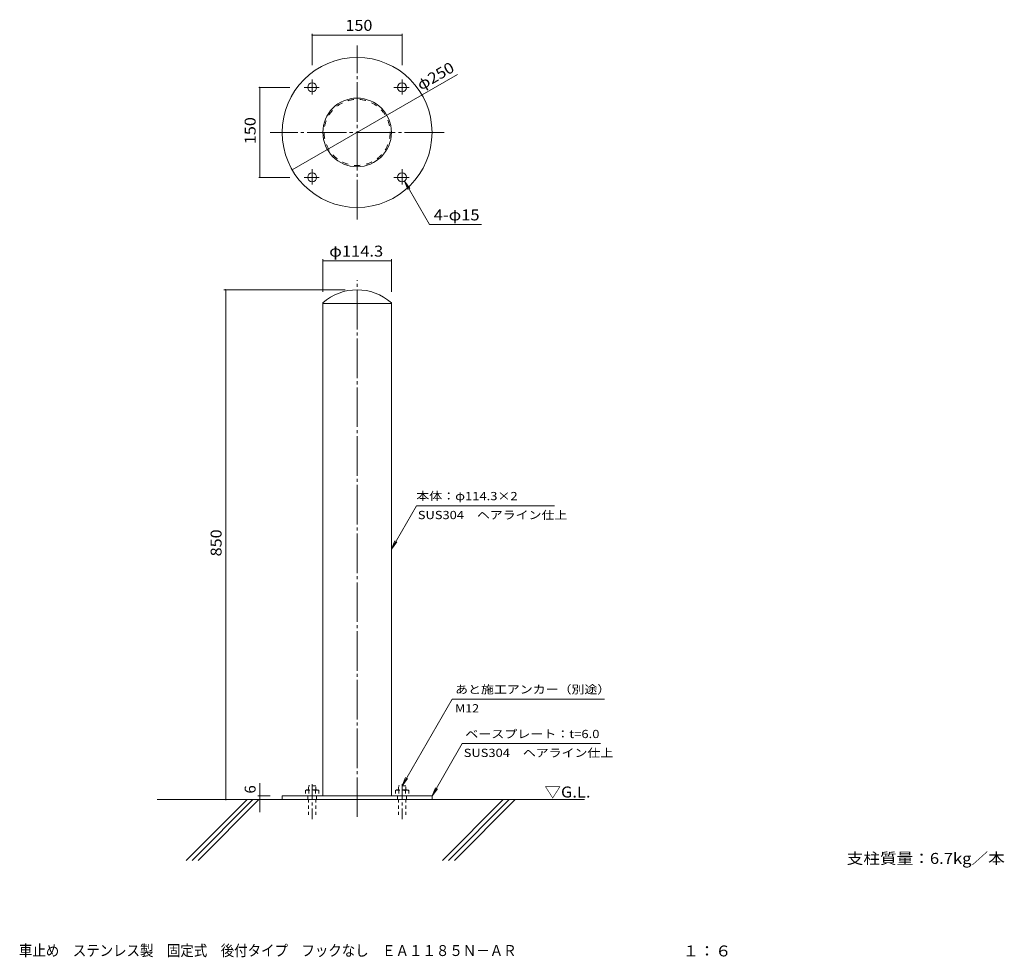
# Model space of a CAD drawing. Units: millimetres. Extents: x -563 to 1079, y -819 to 745.
import ezdxf

# ---------------------------------------------------------------- set-up
doc = ezdxf.new("R2010")
doc.units = ezdxf.units.MM
doc.header["$LTSCALE"] = 6
for name, pattern in [('JWW_CENTER1', [6.773333, 4.233333, -0.846667, 0.846667, -0.846667]), ('JWW_CENTER2', [13.546667, 11.006667, -0.846667, 0.846667, -0.846667]), ('JWW_DASHED1', [1.693333, 0.846667, -0.846667]), ('JWW_DASHED2', [3.386667, 1.693333, -1.693333])]:
    doc.linetypes.add(name, pattern=pattern)
for name, color, linetype in [('A-0_通り芯', 7, 'Continuous'), ('A-2_仕上', 7, 'Continuous'), ('A-4_文字', 7, 'Continuous'), ('A-5_建具', 7, 'Continuous'), ('A-6_間仕切', 7, 'Continuous'), ('A-A_インテリア', 7, 'Continuous'), ('A-B_衛生陶器', 7, 'Continuous'), ('F-5ﾚｲﾔ', 7, 'Continuous')]:
    doc.layers.add(name, color=color, linetype=linetype)
doc.styles.add('ＭＳ ゴシック', font='txt', dxfattribs={"height": 1})

msp = doc.modelspace()

# ---------------------------------------------------------------- linework, layer by layer
at = {"layer": 'A-0_通り芯', "color": 7, "linetype": 'JWW_CENTER2', "lineweight": 9}
for p, q in [((-0.2, 411.6), (-0.2, 701.6)), ((144.8, 556.6), (-145.2, 556.6)), ((-0.2, -584.8), (-0.2, 310.1))]:
    msp.add_line(p, q, dxfattribs=at)
at = {"layer": 'A-2_仕上', "color": 3, "linetype": 'Continuous', "lineweight": 9}
for p, q in [((-57.3, -549.8), (-57.3, 272.6)), ((57, 271.2), (-57.3, 271.2)), ((57, -549.8), (57, 272.6)), ((-125.2, -555.8), (-125.2, -549.8)), ((124.8, -549.8), (-125.2, -549.8)), ((124.8, -555.8), (-125.2, -555.8)), ((124.8, -555.8), (124.8, -549.8))]:
    msp.add_line(p, q, dxfattribs=at)
at = {"layer": 'A-2_仕上', "color": 3, "linetype": 'JWW_DASHED1', "lineweight": 9}
for p, q in [((-82.7, -549.8), (-82.7, -555.8)), ((-67.7, -549.8), (-67.7, -555.8)), ((67.3, -549.8), (67.3, -555.8)), ((82.3, -549.8), (82.3, -555.8))]:
    msp.add_line(p, q, dxfattribs=at)
at = {"layer": 'A-2_仕上', "color": 3, "linetype": 'Continuous', "lineweight": 9}
for centre, radius in [((-0.2, 556.6), 125), ((-75.2, 631.6), 7.5), ((74.8, 631.6), 7.5), ((-0.2, 556.6), 57.2), ((-75.2, 481.6), 7.5), ((74.8, 481.6), 7.5)]:
    msp.add_circle(centre, radius, dxfattribs=at)
at = {"layer": 'A-2_仕上', "color": 3, "linetype": 'JWW_DASHED2', "lineweight": 9}
msp.add_circle((-0.2, 556.6), 55.1, dxfattribs=at)
at = {"layer": 'A-2_仕上', "color": 3, "linetype": 'Continuous', "lineweight": 9}
msp.add_arc((-0.2, 207.7), 86.5, 48.6674, 131.3326, dxfattribs=at)
at = {"layer": 'A-4_文字', "color": 7, "linetype": 'Continuous', "lineweight": 9}
for p, q in [((-75.2, 720.8), (-75.2, 668.6)), ((74.8, 719), (-75.2, 719)), ((74.8, 720.8), (74.8, 668.6)), ((108.1, 619.1), (167, 653.1)), ((-164.4, 631.6), (-112.2, 631.6)), ((-162.6, 631.6), (-162.6, 481.6)), ((108.1, 619.1), (-108.4, 494.1)), ((-164.4, 481.6), (-112.2, 481.6)), ((-57.3, 345.5), (-57.3, 290.8)), ((57, 345.5), (57, 290.8)), ((-57.3, 342.5), (57, 342.5)), ((-222.3, 294.2), (-20, 294.2)), ((-219.3, 294.2), (-219.3, -555.8)), ((-162.6, -549.8), (-162.6, -528.7)), ((-165.6, -549.8), (-145, -549.8)), ((-162.6, -555.8), (-162.6, -549.8)), ((-162.6, -577), (-162.6, -555.8))]:
    msp.add_line(p, q, dxfattribs=at)
at = {"layer": 'A-4_文字', "color": 7, "linetype": 'Continuous', "lineweight": 9, "const_width": 1.2}
for points in [[(-74.6, 719, 0.414214), (-75.2, 719.6, 0.414214), (-75.8, 719, 0.414214), (-75.2, 718.4, 0.414214)], [(75.4, 719, 0.414214), (74.8, 719.6, 0.414214), (74.2, 719, 0.414214), (74.8, 718.4, 0.414214)], [(-162, 631.6, 0.414214), (-162.6, 632.2, 0.414214), (-163.2, 631.6, 0.414214), (-162.6, 631, 0.414214)], [(108.7, 619.1, 0.414214), (108.1, 619.7, 0.414214), (107.5, 619.1, 0.414214), (108.1, 618.5, 0.414214)], [(-107.8, 494.1, 0.414214), (-108.4, 494.7, 0.414214), (-109, 494.1, 0.414214), (-108.4, 493.5, 0.414214)], [(-162, 481.6, 0.414214), (-162.6, 482.2, 0.414214), (-163.2, 481.6, 0.414214), (-162.6, 481, 0.414214)], [(-56.7, 342.5, 0.414214), (-57.3, 343.1, 0.414214), (-57.9, 342.5, 0.414214), (-57.3, 341.9, 0.414214)], [(57.6, 342.5, 0.414214), (57, 343.1, 0.414214), (56.4, 342.5, 0.414214), (57, 341.9, 0.414214)], [(-218.7, 294.2, 0.414214), (-219.3, 294.8, 0.414214), (-219.9, 294.2, 0.414214), (-219.3, 293.6, 0.414214)], [(-218.7, -555.8, 0.414214), (-219.3, -555.2, 0.414214), (-219.9, -555.8, 0.414214), (-219.3, -556.4, 0.414214)], [(-162, -549.8, 0.414214), (-162.6, -549.2, 0.414214), (-163.2, -549.8, 0.414214), (-162.6, -550.4, 0.414214)], [(-162, -555.8, 0.414214), (-162.6, -555.2, 0.414214), (-163.2, -555.8, 0.414214), (-162.6, -556.4, 0.414214)]]:
    msp.add_lwpolyline(points, format="xyb", close=True, dxfattribs=at)
at = {"layer": 'A-5_建具', "color": 7, "linetype": 'Continuous', "lineweight": 9}
for p, q in [((78.6, 475.1), (87.7, 463.2)), ((78.6, 475.1), (84.3, 461.2)), ((120.3, 402.9), (78.6, 475.1)), ((120.3, 402.9), (207.2, 402.9)), ((98.7, -65.9), (57, -138.1)), ((98.7, -65.9), (329, -65.9)), ((57, -138.1), (62.7, -124.2)), ((57, -138.1), (66.1, -126.2)), ((158.3, -388.3), (74.8, -532.8)), ((158.3, -388.3), (412.3, -388.3)), ((175.2, -462.5), (124.8, -549.8)), ((175.2, -462.5), (405.6, -462.5)), ((74.8, -532.8), (80.6, -519)), ((74.8, -532.8), (84, -520.9)), ((124.8, -549.8), (130.6, -536)), ((124.8, -549.8), (134, -537.9))]:
    msp.add_line(p, q, dxfattribs=at)
at = {"layer": 'A-6_間仕切', "color": 6, "linetype": 'Continuous', "lineweight": 9}
for p, q in [((379, -555.8), (-333.6, -555.8)), ((-183.8, -555.8), (-285.3, -657.3)), ((-173.9, -555.8), (-275.4, -657.3)), ((-164, -555.8), (-265.5, -657.3)), ((243.7, -555.8), (142.2, -657.3)), ((253.6, -555.8), (152.1, -657.3)), ((263.5, -555.8), (162, -657.3))]:
    msp.add_line(p, q, dxfattribs=at)
at = {"layer": 'A-A_インテリア', "color": 7, "linetype": 'JWW_CENTER1', "lineweight": 9}
for p, q in [((-75.2, 645.1), (-75.2, 618.1)), ((74.8, 645.1), (74.8, 618.1)), ((-88.7, 631.6), (-61.7, 631.6)), ((61.3, 631.6), (88.3, 631.6)), ((-75.2, 495.1), (-75.2, 468.1)), ((74.8, 495.1), (74.8, 468.1)), ((-88.7, 481.6), (-61.7, 481.6)), ((61.3, 481.6), (88.3, 481.6)), ((-75.2, -530), (-75.2, -588.3)), ((74.8, -530), (74.8, -588.3))]:
    msp.add_line(p, q, dxfattribs=at)
at = {"layer": 'A-B_衛生陶器', "color": 2, "linetype": 'JWW_DASHED1', "lineweight": 9}
for p, q in [((-84.7, -539.8), (-86.1, -540.7)), ((-86.1, -540.7), (-86.1, -549.8)), ((-84.7, -539.8), (-65.7, -539.8)), ((-69.2, -532.8), (-81.2, -532.8)), ((-81.2, -539.8), (-81.2, -532.8)), ((-80.7, -540.7), (-80.7, -549.8)), ((-69.7, -540.7), (-69.7, -549.8)), ((-69.2, -539.8), (-69.2, -532.8)), ((-65.7, -539.8), (-64.2, -540.7)), ((-64.2, -540.7), (-64.2, -549.8)), ((65.3, -539.8), (63.9, -540.7)), ((63.9, -540.7), (63.9, -549.8)), ((65.3, -539.8), (84.3, -539.8)), ((80.8, -532.8), (68.8, -532.8)), ((68.8, -539.8), (68.8, -532.8)), ((69.3, -540.7), (69.3, -549.8)), ((80.3, -540.7), (80.3, -549.8)), ((80.8, -539.8), (80.8, -532.8)), ((84.3, -539.8), (85.8, -540.7)), ((85.8, -540.7), (85.8, -549.8)), ((-86.1, -549.8), (-64.2, -549.8)), ((-81.2, -555.8), (-81.2, -584.8)), ((-69.2, -555.8), (-69.2, -584.8)), ((63.9, -549.8), (85.8, -549.8)), ((68.8, -555.8), (68.8, -584.8)), ((80.8, -555.8), (80.8, -584.8))]:
    msp.add_line(p, q, dxfattribs=at)
for centre, radius, start, end in [((-82.9, -546.3), 6.47, 94.3842, 120), ((-83.6, -545.2), 5.41, 57.4229, 88.1928), ((-75.2, -558), 18.2, 72.412, 107.588), ((-66.8, -545.2), 5.41, 91.8072, 122.5771), ((-67.4, -546.3), 6.47, 60, 85.6157), ((67.1, -546.3), 6.47, 94.3842, 120), ((66.4, -545.2), 5.41, 57.4229, 88.1928), ((74.8, -558), 18.2, 72.412, 107.588), ((83.2, -545.2), 5.41, 91.8072, 122.5771), ((82.6, -546.3), 6.47, 60, 85.6157)]:
    msp.add_arc(centre, radius, start, end, dxfattribs=at)

# ---------------------------------------------------------------- texts
at = {"layer": 'A-4_文字', "color": 2, "linetype": 'Continuous', "lineweight": 211, "style": 'ＭＳ ゴシック'}
for s, width, p in [('150', 1.083333, (-19.7, 726)), ('φ114.3', 1.107143, (-46.7, 349.5))]:
    msp.add_text(s, height=18.29, dxfattribs=dict(at, width=width)).set_placement(p)
for s, rotation, width, p in [('φ250', 30, 1.1, (106.3, 626.1)), ('150', 90, 1.083333, (-169.5, 537.1)), ('850', 90, 1.083333, (-226.3, -150.3))]:
    msp.add_text(s, height=18.29, rotation=rotation, dxfattribs=dict(at, width=width)).set_placement(p)
msp.add_text('6', height=18.3, rotation=90, dxfattribs=at).set_placement((-169.5, -545.8))
at = {"layer": 'A-5_建具', "color": 2, "linetype": 'Continuous', "lineweight": 211, "style": 'ＭＳ ゴシック', "width": 1.104167}
msp.add_text('4-φ15', height=18.29, dxfattribs=at).set_placement((127.7, 409.9))
at = {"layer": 'A-5_建具', "color": 7, "linetype": 'Continuous', "lineweight": 9, "style": 'ＭＳ ゴシック'}
for s, height, width, p in [('本体：φ114.3×2', 13.716, 1.15625, (98.5, -56.6)), ('M12', 13.72, 1.111111, (163.3, -410.5)), ('SUS304\u3000ヘアライン仕上', 13.716, 1.151515, (177.6, -484.8))]:
    msp.add_text(s, height=height, dxfattribs=dict(at, width=width)).set_placement(p)
at = {"layer": 'A-5_建具', "color": 7, "linetype": 'Continuous', "lineweight": 211, "style": 'ＭＳ ゴシック'}
for s, width, p in [('SUS304\u3000ヘアライン仕上', 1.151515, (101, -88.2)), ('あと施工アンカー（別途）', 1.152778, (163.3, -379)), ('ベースプレート：t=6.0', 1.15873, (180.3, -453.3))]:
    msp.add_text(s, height=13.716, dxfattribs=dict(at, width=width)).set_placement(p)
at = {"layer": 'A-5_建具', "color": 2, "linetype": 'Continuous', "lineweight": 9, "style": 'ＭＳ ゴシック', "width": 1.104167}
msp.add_text('▽G.L.', height=18.29, dxfattribs=at).set_placement((312.3, -552.4))
at = {"layer": 'A-5_建具', "color": 2, "linetype": 'Continuous', "lineweight": 0, "style": 'ＭＳ ゴシック', "width": 1.111842}
msp.add_text('支柱質量：6.7kg／本', height=18.288, dxfattribs=at).set_placement((816.6, -663.1))
at = {"layer": 'F-5ﾚｲﾔ', "color": 2, "linetype": 'Continuous', "lineweight": 0, "style": 'ＭＳ ゴシック'}
for s, height, width, p in [('車止め\u3000ステンレス製\u3000固定式\u3000後付タイプ\u3000フックなし\u3000ＥＡ１１８５Ｎ－ＡＲ', 18.288, 0.899324, (-564.3, -816.7)), ('１：６', 18.29, 1.083333, (543, -817.4))]:
    msp.add_text(s, height=height, dxfattribs=dict(at, width=width)).set_placement(p)

doc.saveas('drawing.dxf')
